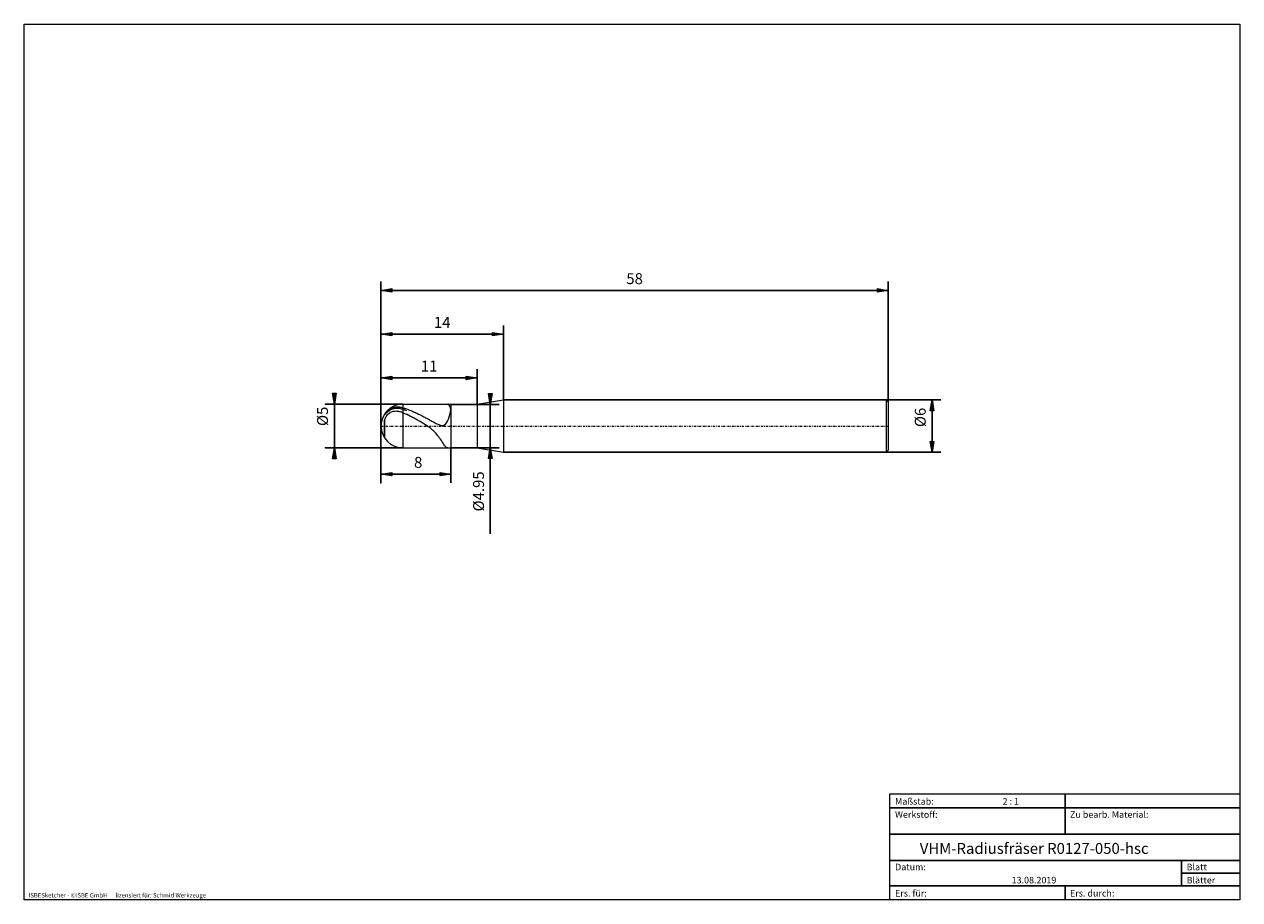
# Model space of a CAD drawing. Units: millimetres. Extents: x -135 to 143, y -100 to 100.
import ezdxf

# ---------------------------------------------------------------- set-up
doc = ezdxf.new("R2010")
doc.units = ezdxf.units.MM
doc.header["$MEASUREMENT"] = 0
doc.linetypes.add('DASHDOT', pattern=[1, 0.5, -0.25, 0, -0.25])
doc.layers.get('0').update_dxf_attribs({"lineweight": 0})
for name, color, linetype, lineweight in [('Bemassung', 7, 'Continuous', 0), ('Geo', 7, 'Continuous', 0), ('Rahmen', 7, 'Continuous', 0), ('Text', 7, 'Continuous', 0)]:
    doc.layers.add(name, color=color, linetype=linetype, lineweight=lineweight)
doc.styles.get("Standard").update_dxf_attribs({"font": 'Arial'})
doc.dimstyles.new('BEM-ISBE', dxfattribs={"dimtxt": 2.5, "dimasz": 2.5, "dimexe": 1.25, "dimexo": 0.625, "dimtad": 1, "dimdec": 3, "dimzin": 0, "dimdsep": 46, "dimtxsty": 'Standard', "dimblk": 'VDDIM_DEFAULT', "dimcen": 0.09, "dimadec": 3, "dimazin": 0, "dimtol": 1, "dimtm": 1e-09, "dimtfac": 0.5, "dimtdec": 3, "dimtmove": 0, "dimatfit": 3, "dimfxl": 1, "dimtolj": 1, "dimtzin": 0, "dimarcsym": 0})

# ---------------------------------------------------------------- blocks, each defined once
blk = doc.blocks.new('VDDIM_DEFAULT')
at = {"linetype": 'Continuous'}
blk.add_hatch(color=0, dxfattribs=at).paths.add_polyline_path([(0, 0), (-1, -0.1665), (-1, 0.1665)], flags=0)
at = {"color": 0, "linetype": 'Continuous'}
blk.add_lwpolyline([(0, 0), (-1, -0.1665), (-1, 0.1665), (0, 0)], dxfattribs=at)
blk = doc.blocks.new('*D5')
at = {"layer": 'Bemassung', "color": 0, "lineweight": -2}
for p, q in [((-53.05, -4.9), (-53.05, 41.1)), ((-31.05, 13.05), (-31.05, 21.1)), ((-53.05, 19.1), (-31.05, 19.1))]:
    blk.add_line(p, q, dxfattribs=at)
at = {"layer": 'Bemassung', "color": 0}
for p in [(-31.05, 13.05), (-53.05, -4.9)]:
    blk.add_point(p, dxfattribs=at)
at = {"layer": 'Bemassung', "color": 0, "lineweight": -2, "xscale": 2.5, "yscale": 2.5, "zscale": 2.5, "rotation": 180}
blk.add_blockref('VDDIM_DEFAULT', (-53.05, 19.1), dxfattribs=at)
at = {"layer": 'Bemassung', "color": 0, "lineweight": -2, "xscale": 2.5, "yscale": 2.5, "zscale": 2.5}
blk.add_blockref('VDDIM_DEFAULT', (-31.05, 19.1), dxfattribs=at)
at = {"layer": 'Bemassung', "color": 0, "insert": (-42.05, 19.76), "char_height": 2.5, "attachment_point": 8}
blk.add_mtext('11', dxfattribs=at)
blk = doc.blocks.new('*D6')
at = {"layer": 'Bemassung', "color": 0, "lineweight": -2}
for p, q in [((-53.05, -4.9), (-53.05, 41.1)), ((-25.05, 14.1), (-25.05, 31.1)), ((-53.05, 29.1), (-25.05, 29.1))]:
    blk.add_line(p, q, dxfattribs=at)
at = {"layer": 'Bemassung', "color": 0}
for p in [(-25.05, 14.1), (-53.05, -4.9)]:
    blk.add_point(p, dxfattribs=at)
at = {"layer": 'Bemassung', "color": 0, "lineweight": -2, "xscale": 2.5, "yscale": 2.5, "zscale": 2.5, "rotation": 180}
blk.add_blockref('VDDIM_DEFAULT', (-53.05, 29.1), dxfattribs=at)
at = {"layer": 'Bemassung', "color": 0, "lineweight": -2, "xscale": 2.5, "yscale": 2.5, "zscale": 2.5}
blk.add_blockref('VDDIM_DEFAULT', (-25.05, 29.1), dxfattribs=at)
at = {"layer": 'Bemassung', "color": 0, "insert": (-39.05, 29.76), "char_height": 2.5, "attachment_point": 8}
blk.add_mtext('14', dxfattribs=at)
blk = doc.blocks.new('*D8')
at = {"layer": 'Bemassung', "color": 0, "lineweight": -2}
for p, q in [((-53.05, -4.9), (-53.05, 41.1)), ((-37.05, 3.15), (-37.05, -4.9)), ((-37.05, -2.9), (-53.05, -2.9))]:
    blk.add_line(p, q, dxfattribs=at)
at = {"layer": 'Bemassung', "color": 0}
for p in [(-37.05, 3.15), (-53.05, -4.9)]:
    blk.add_point(p, dxfattribs=at)
at = {"layer": 'Bemassung', "color": 0, "lineweight": -2, "xscale": 2.5, "yscale": 2.5, "zscale": 2.5, "rotation": 180}
blk.add_blockref('VDDIM_DEFAULT', (-53.05, -2.9), dxfattribs=at)
at = {"layer": 'Bemassung', "color": 0, "lineweight": -2, "xscale": 2.5, "yscale": 2.5, "zscale": 2.5}
blk.add_blockref('VDDIM_DEFAULT', (-37.05, -2.9), dxfattribs=at)
at = {"layer": 'Bemassung', "color": 0, "insert": (-44.54, -2.24), "char_height": 2.5, "attachment_point": 8}
blk.add_mtext('8', dxfattribs=at)
blk = doc.blocks.new('*D9')
at = {"layer": 'Bemassung', "color": 0, "lineweight": -2}
for p, q in [((-53.05, -4.9), (-53.05, 41.1)), ((62.95, 39.1), (-53.05, 39.1)), ((62.95, 13.6), (62.95, 41.1))]:
    blk.add_line(p, q, dxfattribs=at)
at = {"layer": 'Bemassung', "color": 0}
for p in [(62.95, 13.6), (-53.05, -4.9)]:
    blk.add_point(p, dxfattribs=at)
at = {"layer": 'Bemassung', "color": 0, "lineweight": -2, "xscale": 2.5, "yscale": 2.5, "zscale": 2.5, "rotation": 180}
blk.add_blockref('VDDIM_DEFAULT', (-53.05, 39.1), dxfattribs=at)
at = {"layer": 'Bemassung', "color": 0, "lineweight": -2, "xscale": 2.5, "yscale": 2.5, "zscale": 2.5}
blk.add_blockref('VDDIM_DEFAULT', (62.95, 39.1), dxfattribs=at)
at = {"layer": 'Bemassung', "color": 0, "insert": (4.95, 39.76), "char_height": 2.5, "attachment_point": 8}
blk.add_mtext('58', dxfattribs=at)
blk = doc.blocks.new('*D3')
at = {"layer": 'Bemassung', "color": 0, "lineweight": -2}
for p, q in [((-65.71, 13.1), (-48.05, 13.1)), ((-63.71, 3.1), (-63.71, 13.1)), ((-65.71, 3.1), (-48.05, 3.1))]:
    blk.add_line(p, q, dxfattribs=at)
at = {"layer": 'Bemassung', "color": 0}
for p in [(-65.71, 13.1), (-65.71, 3.1)]:
    blk.add_point(p, dxfattribs=at)
at = {"layer": 'Bemassung', "color": 0, "lineweight": -2, "xscale": 2.5, "yscale": 2.5, "zscale": 2.5}
for p, rotation in [((-63.71, 13.1), 270), ((-63.71, 3.1), 90)]:
    blk.add_blockref('VDDIM_DEFAULT', p, dxfattribs=dict(at, rotation=rotation))
at = {"layer": 'Bemassung', "color": 0, "insert": (-64.38, 10.32), "char_height": 2.5, "attachment_point": 8, "rotation": 90}
blk.add_mtext('Ø5', dxfattribs=at)
blk = doc.blocks.new('*D4')
at = {"layer": 'Bemassung', "color": 0, "lineweight": -2}
for p, q in [((-37.05, 13.05), (-26.05, 13.05)), ((-28.05, -16.55), (-28.05, 13.05)), ((-37.05, 3.15), (-26.05, 3.15))]:
    blk.add_line(p, q, dxfattribs=at)
at = {"layer": 'Bemassung', "color": 0}
for p in [(-37.05, 13.05), (-37.05, 3.15)]:
    blk.add_point(p, dxfattribs=at)
at = {"layer": 'Bemassung', "color": 0, "lineweight": -2, "xscale": 2.5, "yscale": 2.5, "zscale": 2.5}
for p, rotation in [((-28.05, 13.05), 270), ((-28.05, 3.15), 90)]:
    blk.add_blockref('VDDIM_DEFAULT', p, dxfattribs=dict(at, rotation=rotation))
at = {"layer": 'Bemassung', "color": 0, "insert": (-28.71, -6.84), "char_height": 2.5, "attachment_point": 8, "rotation": 90}
blk.add_mtext('Ø4.95', dxfattribs=at)
blk = doc.blocks.new('*D7')
at = {"layer": 'Bemassung', "color": 0, "lineweight": -2}
for p, q in [((-25.05, 14.1), (74.95, 14.1)), ((72.95, 2.1), (72.95, 14.1)), ((-25.05, 2.1), (74.95, 2.1))]:
    blk.add_line(p, q, dxfattribs=at)
at = {"layer": 'Bemassung', "color": 0}
for p in [(-25.05, 14.1), (-25.05, 2.1)]:
    blk.add_point(p, dxfattribs=at)
at = {"layer": 'Bemassung', "color": 0, "lineweight": -2, "xscale": 2.5, "yscale": 2.5, "zscale": 2.5}
for p, rotation in [((72.95, 14.1), 90), ((72.95, 2.1), 270)]:
    blk.add_blockref('VDDIM_DEFAULT', p, dxfattribs=dict(at, rotation=rotation))
at = {"layer": 'Bemassung', "color": 0, "insert": (72.29, 10.07), "char_height": 2.5, "attachment_point": 8, "rotation": 90}
blk.add_mtext('Ø6', dxfattribs=at)

msp = doc.modelspace()

# ---------------------------------------------------------------- linework, layer by layer
at = {"layer": 'Geo'}
for p, q in [((-31.0455, 13.0955), (-25.0455, 14.0955)), ((-25.0455, 14.0955), (62.4545, 14.0955)), ((-25.0455, 14.0955), (-25.0455, 2.0955)), ((62.4545, 14.0955), (62.9545, 13.5955)), ((62.4545, 14.0955), (62.4545, 2.0955)), ((-52.0455, 11.0587), (-51.8455, 11.2804)), ((-51.8455, 11.2804), (-51.6455, 11.4796)), ((-51.8455, 11.0974), (-51.6455, 11.2861)), ((-51.6455, 11.4796), (-51.4455, 11.6599)), ((-51.6455, 11.2861), (-51.4455, 11.4603)), ((-51.4455, 11.6599), (-51.2455, 11.8176)), ((-51.4455, 11.4603), (-51.2455, 11.6115)), ((-51.2455, 11.8176), (-51.0455, 11.9547)), ((-51.2455, 11.6115), (-51.0455, 11.7414)), ((-51.2455, 10.9727), (-51.0455, 11.1183)), ((-51.0455, 11.9547), (-50.8455, 12.073)), ((-51.0455, 11.7414), (-50.8455, 11.852)), ((-51.0455, 11.1183), (-50.8455, 11.2372)), ((-50.8455, 12.073), (-50.6455, 12.1741)), ((-50.8455, 11.852), (-50.6455, 11.9451)), ((-50.8455, 11.2372), (-50.6455, 11.333)), ((-50.6455, 12.1741), (-50.4455, 12.2593)), ((-50.6455, 11.9451), (-50.4455, 12.022)), ((-50.6455, 11.333), (-50.4455, 11.4085)), ((-50.4455, 12.2593), (-50.2455, 12.3295)), ((-50.4455, 12.022), (-50.2455, 12.0838)), ((-50.4455, 11.4085), (-50.2455, 11.4656)), ((-50.2455, 12.3295), (-50.0455, 12.3856)), ((-50.2455, 12.0838), (-50.0455, 12.1312)), ((-50.2455, 11.4656), (-50.0455, 11.5059)), ((-50.0455, 12.3856), (-49.8455, 12.4282)), ((-50.0455, 12.1312), (-49.8455, 12.1651)), ((-50.0455, 11.5059), (-49.8455, 11.5304)), ((-49.8455, 12.4282), (-49.6455, 12.4579)), ((-49.8455, 12.1651), (-49.6455, 12.186)), ((-49.8455, 11.5304), (-49.6455, 11.5403)), ((-49.6455, 12.4579), (-49.4455, 12.4753)), ((-49.6455, 12.186), (-49.4455, 12.1946)), ((-49.6455, 11.5403), (-49.4455, 11.5364)), ((-49.4455, 12.4753), (-49.2455, 12.4808)), ((-49.4455, 12.1946), (-49.2455, 12.1913)), ((-49.4455, 11.5364), (-49.2455, 11.5192)), ((-49.2455, 12.4808), (-49.0455, 12.4748)), ((-49.2455, 12.1913), (-49.0455, 12.1765)), ((-49.2455, 11.5192), (-49.0455, 11.4895)), ((-49.0455, 12.4748), (-48.8455, 12.4577)), ((-49.0455, 12.1765), (-48.8455, 12.1506)), ((-49.0455, 11.4895), (-48.8455, 11.4477)), ((-48.8455, 12.4577), (-48.6455, 12.4299)), ((-48.8455, 12.1506), (-48.6455, 12.1141)), ((-48.8455, 11.4477), (-48.6455, 11.3943)), ((-48.6455, 12.4299), (-48.4455, 12.3916)), ((-48.6455, 12.1141), (-48.4455, 12.0672)), ((-48.6455, 11.3943), (-48.4455, 11.3297)), ((-48.4455, 12.3916), (-48.2455, 12.3433)), ((-48.4455, 12.0672), (-48.2455, 12.0102)), ((-48.4455, 11.3297), (-48.2455, 11.2543)), ((-48.2455, 12.3433), (-48.0455, 12.2851)), ((-48.2455, 12.0102), (-48.0455, 11.9436)), ((-48.2455, 11.2543), (-48.0455, 11.1683)), ((-48.0455, 13.0955), (-37.0455, 13.0955)), ((-48.0455, 13.0955), (-48.0455, 3.0955)), ((-48.0455, 12.2851), (-47.8455, 12.2209)), ((-48.0455, 11.9436), (-47.8455, 11.8711)), ((-48.0455, 11.1683), (-47.8455, 11.0764)), ((-47.8455, 12.2209), (-47.6455, 12.1546)), ((-47.8455, 11.8711), (-47.6455, 11.7966)), ((-47.6455, 12.1546), (-47.4455, 12.0861)), ((-47.6455, 11.7966), (-47.4455, 11.7201)), ((-47.4455, 12.0861), (-47.2455, 12.0155)), ((-47.4455, 11.7201), (-47.2455, 11.6417)), ((-47.2455, 12.0155), (-46.8455, 11.868)), ((-46.8455, 11.868), (-46.6455, 11.7912)), ((-46.6455, 11.7912), (-46.4455, 11.7124)), ((-46.4455, 11.7124), (-46.2455, 11.6318)), ((-46.2455, 11.6318), (-46.0455, 11.5492)), ((-46.0455, 11.5492), (-45.8455, 11.4648)), ((-45.8455, 11.4648), (-45.6455, 11.3786)), ((-45.6455, 11.3786), (-45.4455, 11.2906)), ((-45.4455, 11.2906), (-45.2455, 11.201)), ((-45.2455, 11.201), (-45.0455, 11.1096)), ((-37.6455, 13.0642), (-37.784, 13.0955)), ((-37.4455, 12.888), (-37.6455, 13.0642)), ((-37.2455, 12.5234), (-37.4455, 12.888)), ((-37.0455, 11.9344), (-37.2455, 12.5234)), ((-37.2455, 10.9448), (-37.0455, 11.7484)), ((-37.0455, 13.0955), (-37.0455, 13.0455)), ((-37.0455, 13.0955), (-37.0455, 3.0955)), ((-37.0455, 13.0455), (-31.0455, 13.0455)), ((-37.0455, 13.0455), (-37.0455, 3.1455)), ((-37.0455, 11.8774), (-37.0455, 11.9344)), ((-37.0455, 11.7071), (-37.0455, 11.8774)), ((-37.0455, 11.7484), (-37.0455, 11.7071)), ((-31.0455, 13.0455), (-31.0455, 13.0955)), ((-31.0455, 13.0455), (-31.0455, 3.1455)), ((62.9545, 13.5955), (62.9545, 8.0955)), ((62.9545, 13.5955), (62.9545, 2.5955)), ((-52.2455, 10.8025), (-52.0455, 11.0587)), ((-52.2455, 10.6833), (-52.0455, 10.896)), ((-52.2455, 10.8084), (-52.2455, 10.8025)), ((-52.2455, 10.8025), (-52.2455, 10.8084)), ((-52.2455, 9.3925), (-52.0455, 9.9401)), ((-52.2455, 9.3925), (-52.2455, 5.3826)), ((-52.2455, 5.3826), (-52.2455, 9.3925)), ((-52.0455, 10.896), (-51.8455, 11.0974)), ((-52.0455, 9.9401), (-51.8455, 10.3021)), ((-51.8455, 10.3021), (-51.6455, 10.5765)), ((-51.6455, 10.5765), (-51.4455, 10.7949)), ((-51.4455, 10.7949), (-51.2455, 10.9727)), ((-47.8455, 11.0764), (-47.6455, 10.9829)), ((-47.6455, 10.9829), (-47.4455, 10.8879)), ((-47.4455, 10.8879), (-47.2455, 10.7914)), ((-46.8455, 10.5941), (-47.2455, 10.7914)), ((-46.6455, 10.4934), (-46.8455, 10.5941)), ((-46.4455, 10.3915), (-46.6455, 10.4934)), ((-46.2455, 10.2883), (-46.4455, 10.3915)), ((-46.0455, 10.1839), (-46.2455, 10.2883)), ((-45.8455, 10.0784), (-46.0455, 10.1839)), ((-45.6455, 9.9719), (-45.8455, 10.0784)), ((-45.4455, 9.8643), (-45.6455, 9.9719)), ((-45.2455, 9.7557), (-45.4455, 9.8643)), ((-45.0455, 9.6461), (-45.2455, 9.7557)), ((-45.0455, 11.1096), (-44.8455, 11.0167)), ((-44.8455, 9.5355), (-45.0455, 9.6461)), ((-44.8455, 11.0167), (-44.6455, 10.9222)), ((-44.6455, 9.424), (-44.8455, 9.5355)), ((-44.6455, 10.9222), (-44.4455, 10.8262)), ((-44.4455, 9.3113), (-44.6455, 9.424)), ((-44.4455, 10.8262), (-44.2455, 10.7288)), ((-44.2455, 9.1976), (-44.4455, 9.3113)), ((-44.2455, 10.7288), (-44.0455, 10.6299)), ((-44.0455, 9.0827), (-44.2455, 9.1976)), ((-44.0455, 10.6299), (-43.8455, 10.5297)), ((-43.8455, 8.9664), (-44.0455, 9.0827)), ((-43.8455, 10.5297), (-43.6455, 10.4282)), ((-43.6455, 8.8487), (-43.8455, 8.9664)), ((-43.6455, 10.4282), (-43.4455, 10.3255)), ((-43.4455, 8.7291), (-43.6455, 8.8487)), ((-43.4455, 10.3255), (-43.2455, 10.2216)), ((-43.2455, 8.6075), (-43.4455, 8.7291)), ((-43.2455, 10.2216), (-43.0455, 10.1166)), ((-43.0455, 8.4836), (-43.2455, 8.6075)), ((-43.0455, 10.1166), (-42.8455, 10.0105)), ((-42.8455, 8.3568), (-43.0455, 8.4836)), ((-42.8455, 10.0105), (-42.6455, 9.9034)), ((-42.6455, 8.2268), (-42.8455, 8.3568)), ((-42.6455, 9.9034), (-42.4455, 9.7955)), ((-42.4455, 9.7955), (-42.2455, 9.6868)), ((-42.2455, 9.6868), (-42.0455, 9.5774)), ((-42.0455, 9.5774), (-41.8455, 9.4675)), ((-41.8455, 9.4675), (-41.6455, 9.3573)), ((-41.6455, 9.3573), (-41.4455, 9.247)), ((-41.4455, 9.247), (-41.2455, 9.137)), ((-41.2455, 9.137), (-41.0455, 9.0277)), ((-41.0455, 9.0277), (-40.8455, 8.9197)), ((-40.8455, 8.9197), (-40.6455, 8.8137)), ((-40.6455, 8.8137), (-40.4455, 8.7108)), ((-40.4455, 8.7108), (-40.2455, 8.612)), ((-40.2455, 8.612), (-40.0455, 8.5193)), ((-40.0455, 8.5193), (-39.8455, 8.4346)), ((-39.8455, 8.4346), (-39.6455, 8.3606)), ((-39.6455, 8.3606), (-39.4455, 8.3009)), ((-38.6455, 8.3118), (-38.4455, 8.4168)), ((-38.4455, 8.4168), (-38.2455, 8.5857)), ((-38.2455, 8.5857), (-38.0455, 8.8341)), ((-38.0455, 8.8341), (-37.8455, 9.1797)), ((-37.8455, 9.1797), (-37.6455, 9.6404)), ((-37.6455, 9.6404), (-37.4455, 10.2294)), ((-37.4455, 10.2294), (-37.2455, 10.9448)), ((-42.4455, 8.093), (-42.6455, 8.2268)), ((-42.2455, 7.9547), (-42.4455, 8.093)), ((-42.0455, 7.8112), (-42.2455, 7.9547)), ((-41.8455, 7.6618), (-42.0455, 7.8112)), ((-41.6455, 7.5055), (-41.8455, 7.6618)), ((-41.4455, 7.3414), (-41.6455, 7.5055)), ((-41.2455, 7.1685), (-41.4455, 7.3414)), ((-41.0455, 6.9858), (-41.2455, 7.1685)), ((-40.8455, 6.7921), (-41.0455, 6.9858)), ((-40.6455, 6.5865), (-40.8455, 6.7921)), ((-40.4455, 6.368), (-40.6455, 6.5865)), ((-40.2455, 6.1358), (-40.4455, 6.368)), ((-40.0455, 5.8893), (-40.2455, 6.1358)), ((-39.8455, 5.6285), (-40.0455, 5.8893)), ((-39.6455, 5.3539), (-39.8455, 5.6285)), ((-39.4455, 8.3009), (-39.2455, 8.2599)), ((-39.2455, 8.2599), (-39.0455, 8.2431)), ((-39.0455, 8.2431), (-38.8455, 8.2575)), ((-38.8455, 8.2575), (-38.6455, 8.3118)), ((-48.0455, 3.0955), (-37.0455, 3.0955)), ((-39.4455, 5.0669), (-39.6455, 5.3539)), ((-39.2455, 4.7699), (-39.4455, 5.0669)), ((-39.0455, 4.4672), (-39.2455, 4.7699)), ((-38.8455, 4.1649), (-39.0455, 4.4672)), ((-38.6455, 3.872), (-38.8455, 4.1649)), ((-38.4455, 3.6007), (-38.6455, 3.872)), ((-38.2455, 3.3671), (-38.4455, 3.6007)), ((-38.0455, 3.1921), (-38.2455, 3.3671)), ((-37.8455, 3.1017), (-38.0455, 3.1921)), ((-37.784, 3.0955), (-37.8455, 3.1017)), ((-37.0455, 3.0955), (-37.0455, 3.1455)), ((-37.0455, 3.1455), (-31.0455, 3.1455)), ((-31.0455, 3.1455), (-31.0455, 3.0955)), ((-31.0455, 3.0955), (-25.0455, 2.0955)), ((-25.0455, 2.0955), (62.4545, 2.0955)), ((62.4545, 2.0955), (62.9545, 2.5955))]:
    msp.add_line(p, q, dxfattribs=at)
at = {"layer": 'Geo', "linetype": 'Dashdot'}
msp.add_line((-53.0455, 8.0955), (62.9545, 8.0955), dxfattribs=at)
at = {"layer": 'Geo'}
for start, end in [(90, 180), (180, 270)]:
    msp.add_arc((-48.0455, 8.0955), 5, start, end, dxfattribs=at)
at = {"layer": 'Rahmen'}
for points in [[(-134.603, 99.9252), (143.3026, 99.9252), (143.3026, -100.1669), (-134.603, -100.1669)], [(63.3142, -76.0012), (103.4292, -76.0012), (103.4292, -79.1427), (63.3142, -79.1427)], [(103.4292, -76.0012), (143.3026, -76.0012), (143.3026, -79.1427), (103.4292, -79.1427)], [(63.3142, -79.1427), (103.4292, -79.1427), (103.4292, -85.1841), (63.3142, -85.1841)], [(103.4292, -79.1427), (143.3026, -79.1427), (143.3026, -85.1841), (103.4292, -85.1841)], [(63.3142, -85.1841), (143.3026, -85.1841), (143.3026, -91.2255), (63.3142, -91.2255)], [(63.3142, -91.2255), (130.0115, -91.2255), (130.0115, -97.0253), (63.3142, -97.0253)], [(130.0115, -91.2255), (143.3026, -91.2255), (143.3026, -94.1254), (130.0115, -94.1254)], [(130.0115, -94.1254), (143.3026, -94.1254), (143.3026, -97.0253), (130.0115, -97.0253)], [(63.3142, -97.0253), (103.4292, -97.0253), (103.4292, -100.1669), (63.3142, -100.1669)], [(103.4292, -97.0253), (143.3026, -97.0253), (143.3026, -100.1669), (103.4292, -100.1669)]]:
    msp.add_lwpolyline(points, close=True, dxfattribs=at)

# ---------------------------------------------------------------- texts
at = {"layer": 'Text'}
for s, height, p in [('Maßstab:', 1.5, (64.5, -78.4499)), ('2 : 1', 1.5, (89.0834, -78.4499)), ('Werkstoff:', 1.5, (64.5, -81.4499)), ('Zu bearb. Material:', 1.5, (104.5, -81.4499)), ('VHM-Radiusfräser R0127-050-hsc', 2.5, (70.1513, -89.7041)), ('Datum:', 1.5, (64.5, -93.4499)), ('Blatt', 1.5, (131.1667, -93.4499)), ('13.08.2019', 1.5, (91.1544, -96.4499)), ('Blätter', 1.5, (131.1667, -96.4499)), ('ISBESketcher - ©ISBE GmbH      lizensiert für: Schmid Werkzeuge', 1, (-133.6364, -99.6669)), ('Ers. für:', 1.5, (64.5, -99.4499)), ('Ers. durch:', 1.5, (104.5, -99.4499))]:
    msp.add_text(s, height=height, dxfattribs=at).set_placement(p)

# ---------------------------------------------------------------- dimensions: what is measured, and where the dimension line sits
at = {"layer": 'Bemassung'}
for base, p1, p2, text, picture, middle in [((-53.0455, 39.0955), (62.9545, 13.5955), (-53.0455, -4.9045), '58', '*D9', (4.9545, 39.7622)), ((-31.0455, 19.0955), (-53.0455, -4.9045), (-31.0455, 13.0455), '11', '*D5', (-42.0455, 19.7622)), ((-25.0455, 29.0955), (-53.0455, -4.9045), (-25.0455, 14.0955), '14', '*D6', (-39.0455, 29.7622)), ((-53.0455, -2.9045), (-37.0455, 3.1455), (-53.0455, -4.9045), '8', '*D8', (-44.54, -2.2378))]:
    dim = msp.add_linear_dim(base=base, p1=p1, p2=p2, text=text, dimstyle='BEM-ISBE', override={"dimgap": 0.625, "dimlfac": 0.5, "dimzin": 8, "dimtol": 0, "dimlim": 0, "dimtzin": 8}, dxfattribs=at)
    dim.commit()
    dim.dimension.update_dxf_attribs({"geometry": picture, "text_midpoint": middle})
for base, p1, p2, text, picture, middle in [((-63.7121, 13.0955), (-65.7121, 3.0955), (-65.7121, 13.0955), 'Ø5', '*D3', (-64.3788, 10.3158)), ((-28.0455, 13.0455), (-37.0455, 3.1455), (-37.0455, 13.0455), 'Ø4.95', '*D4', (-28.7121, -6.8415)), ((72.9545, 14.0955), (-25.0455, 2.0955), (-25.0455, 14.0955), 'Ø6', '*D7', (72.2879, 10.0742))]:
    dim = msp.add_linear_dim(base=base, p1=p1, p2=p2, angle=90, text=text, dimstyle='BEM-ISBE', override={"dimgap": 0.625, "dimlfac": 0.5, "dimzin": 8, "dimtol": 0, "dimlim": 0, "dimtzin": 8}, dxfattribs=at)
    dim.commit()
    dim.dimension.update_dxf_attribs({"geometry": picture, "text_midpoint": middle})

doc.saveas('drawing.dxf')
